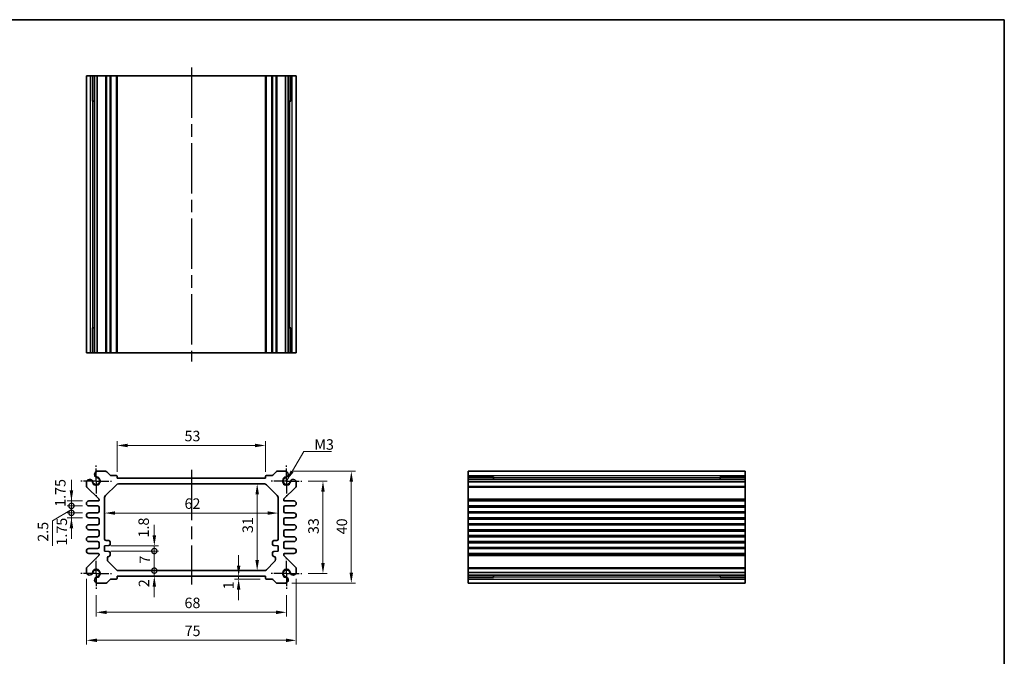
# Model space of a CAD drawing. Units: millimetres. Extents: x 22 to 2593, y 12 to 574.
# Drawn here: x 1645 to 1997, y 206 to 434 of the extents above; entities that cross this region are included whole.
import ezdxf

# ---------------------------------------------------------------- set-up
doc = ezdxf.new("R2010")
doc.units = ezdxf.units.MM
doc.header["$LTSCALE"] = 1.5
doc.linetypes.add('AM_ISO08W050', pattern=[18, 12, -1.5, 3, -1.5])
doc.linetypes.add('AM_ISO08W050x2', pattern=[9, 6, -0.75, 1.5, -0.75])
doc.layers.get('Defpoints').update_dxf_attribs({"lineweight": 25})
for name, color, linetype, lineweight in [('AM_7', 4, 'AM_ISO08W050', 25), ('Border (ISO)', 7, 'Continuous', 35), ('Dimension (ISO)', 7, 'Continuous', 18), ('Dimension (ISO) @ 1', 7, 'Continuous', 18), ('Symbol (ISO)', 7, 'Continuous', 18), ('Visible (ISO)', 7, 'Continuous', 35), ('Visible Narrow (ISO)', 7, 'Continuous', 25)]:
    doc.layers.add(name, color=color, linetype=linetype, lineweight=lineweight)
doc.styles.add('Note Text (TK)', font='txt')
doc.dimstyles.new('Default - Method 1b (TK)', dxfattribs={"dimscale": 1.5, "dimtxt": 2.5, "dimasz": 2.5, "dimexe": 1, "dimexo": 1.5, "dimgap": 1, "dimtad": 1, "dimtoh": 1, "dimrnd": 1e-08, "dimdsep": 46, "dimtxsty": 'Note Text (TK)', "dimcen": 0.09, "dimdle": 5, "dimclrd": 100, "dimclre": 100, "dimclrt": 7, "dimadec": 1, "dimazin": 1, "dimtfac": 1, "dimtmove": 0, "dimatfit": 3, "dimfxl": 1, "dimtolj": 1, "dimlwd": -1, "dimlwe": -1, "dimarcsym": 0})
doc.dimstyles.new('Default - Method 1b (TK)$7', dxfattribs={"dimscale": 1.5, "dimtxt": 2.5, "dimasz": 2.5, "dimexe": 1, "dimexo": 1.5, "dimgap": 1, "dimtad": 1, "dimtoh": 1, "dimrnd": 1e-08, "dimdsep": 46, "dimtxsty": 'Note Text (TK)', "dimcen": 0.09, "dimdle": 5, "dimclrd": 100, "dimclre": 100, "dimclrt": 7, "dimadec": 1, "dimazin": 1, "dimtfac": 1, "dimtmove": 0, "dimatfit": 3, "dimfxl": 1, "dimtolj": 1, "dimlwd": -1, "dimlwe": -1, "dimarcsym": 0})

# ---------------------------------------------------------------- blocks, each defined once
blk = doc.blocks.new('図面枠 tk図枠')
at = {"layer": 'Border (ISO)'}
for p, q in [((14.5, 289), (405.5, 289)), ((405.5, 289), (405.5, 8))]:
    blk.add_line(p, q, dxfattribs=at)
blk = doc.blocks.new('*D44')
at = {"layer": 'Defpoints', "color": 0}
for p in [(1732.8, 281.37), (1679.8, 269.65), (1732.8, 269.65)]:
    blk.add_point(p, dxfattribs=at)
at = {"layer": 'Dimension (ISO)', "color": 100}
for p, q in [((1679.8, 271.9), (1679.8, 282.87)), ((1732.8, 271.9), (1732.8, 282.87)), ((1683.55, 281.37), (1729.05, 281.37))]:
    blk.add_line(p, q, dxfattribs=at)
for points in [[(1683.55, 281.99), (1683.55, 280.74), (1679.8, 281.37)], [(1729.05, 281.99), (1729.05, 280.74), (1732.8, 281.37)]]:
    blk.add_solid(points, dxfattribs=at)
at = {"layer": 'Dimension (ISO)', "color": 7, "insert": (1703.85, 284.74), "char_height": 3.75, "attachment_point": 4, "style": 'Note Text (TK)'}
blk.add_mtext('\\A1;53', dxfattribs=at)
blk = doc.blocks.new('*D69')
at = {"layer": 'Defpoints', "color": 0}
for p in [(1745.8, 268.65), (1745.8, 235.65), (1753.32, 235.65)]:
    blk.add_point(p, dxfattribs=at)
at = {"layer": 'Dimension (ISO)', "color": 100}
for p, q in [((1748.05, 268.65), (1754.82, 268.65)), ((1753.32, 264.9), (1753.32, 239.4)), ((1748.05, 235.65), (1754.82, 235.65))]:
    blk.add_line(p, q, dxfattribs=at)
for points in [[(1752.69, 264.9), (1753.94, 264.9), (1753.32, 268.65)], [(1752.69, 239.4), (1753.94, 239.4), (1753.32, 235.65)]]:
    blk.add_solid(points, dxfattribs=at)
at = {"layer": 'Dimension (ISO)', "color": 7, "insert": (1749.94, 249.7), "char_height": 3.75, "attachment_point": 4, "rotation": 90, "style": 'Note Text (TK)'}
blk.add_mtext('\\A1;33', dxfattribs=at)
blk = doc.blocks.new('*D45')
at = {"layer": 'Defpoints', "color": 0}
for p in [(1739.99, 272.15), (1739.99, 232.15), (1763.45, 232.15)]:
    blk.add_point(p, dxfattribs=at)
at = {"layer": 'Dimension (ISO)', "color": 100}
for p, q in [((1742.24, 272.15), (1764.95, 272.15)), ((1763.45, 268.4), (1763.45, 235.9)), ((1742.24, 232.15), (1764.95, 232.15))]:
    blk.add_line(p, q, dxfattribs=at)
for points in [[(1762.82, 268.4), (1764.07, 268.4), (1763.45, 272.15)], [(1762.82, 235.9), (1764.07, 235.9), (1763.45, 232.15)]]:
    blk.add_solid(points, dxfattribs=at)
at = {"layer": 'Dimension (ISO)', "color": 7, "insert": (1760.07, 249.62), "char_height": 3.75, "attachment_point": 4, "rotation": 90, "style": 'Note Text (TK)'}
blk.add_mtext('\\A1;40', dxfattribs=at)
blk = doc.blocks.new('*D39')
at = {"layer": 'Defpoints', "color": 0}
for p in [(1729.81, 267.65), (1729.81, 236.65), (1729.81, 236.65)]:
    blk.add_point(p, dxfattribs=at)
at = {"layer": 'Dimension (ISO)', "color": 100}
blk.add_line((1729.81, 263.9), (1729.81, 240.4), dxfattribs=at)
for points in [[(1729.19, 263.9), (1730.44, 263.9), (1729.81, 267.65)], [(1729.19, 240.4), (1730.44, 240.4), (1729.81, 236.65)]]:
    blk.add_solid(points, dxfattribs=at)
at = {"layer": 'Dimension (ISO)', "color": 7, "insert": (1726.44, 250.07), "char_height": 3.75, "attachment_point": 4, "rotation": 90, "style": 'Note Text (TK)'}
blk.add_mtext('\\A1;31', dxfattribs=at)
blk = doc.blocks.new('*D40')
at = {"layer": 'Defpoints', "color": 0}
for p in [(1675.3, 257.21), (1675.3, 257.21), (1737.3, 257.21)]:
    blk.add_point(p, dxfattribs=at)
at = {"layer": 'Dimension (ISO)', "color": 100}
blk.add_line((1733.55, 257.21), (1679.05, 257.21), dxfattribs=at)
for points in [[(1679.05, 257.84), (1679.05, 256.59), (1675.3, 257.21)], [(1733.55, 257.84), (1733.55, 256.59), (1737.3, 257.21)]]:
    blk.add_solid(points, dxfattribs=at)
at = {"layer": 'Dimension (ISO)', "color": 7, "insert": (1703.86, 260.59), "char_height": 3.75, "attachment_point": 4, "style": 'Note Text (TK)'}
blk.add_mtext('\\A1;62', dxfattribs=at)
blk = doc.blocks.new('*D61')
at = {"layer": 'Defpoints', "color": 0}
for p in [(1723.19, 234.65), (1723.19, 233.65), (1733.1, 233.65)]:
    blk.add_point(p, dxfattribs=at)
at = {"layer": 'Dimension (ISO)', "color": 100}
for p, q in [((1723.19, 238.4), (1723.19, 242.15)), ((1730.85, 233.65), (1721.69, 233.65)), ((1723.19, 234.65), (1723.19, 233.65)), ((1723.19, 229.9), (1723.19, 226.15))]:
    blk.add_line(p, q, dxfattribs=at)
for points in [[(1722.56, 238.4), (1723.81, 238.4), (1723.19, 234.65)], [(1722.56, 229.9), (1723.81, 229.9), (1723.19, 233.65)]]:
    blk.add_solid(points, dxfattribs=at)
at = {"layer": 'Dimension (ISO)', "color": 7, "insert": (1719.57, 229.99), "char_height": 3.75, "attachment_point": 4, "rotation": 90, "style": 'Note Text (TK)'}
blk.add_mtext('\\A1;1', dxfattribs=at)
blk = doc.blocks.new('_DotSmall')
at = {"color": 0, "linetype": 'ByBlock', "const_width": 0.5}
blk.add_lwpolyline([(-0.0625, 0, 1), (0.0625, 0, 1)], format="xyb", close=True, dxfattribs=at)
blk = doc.blocks.new('*D66')
at = {"layer": 'Defpoints', "color": 0}
for p in [(1675.3, 245.45), (1675.3, 243.65), (1693.06, 245.45)]:
    blk.add_point(p, dxfattribs=at)
at = {"layer": 'Dimension (ISO)', "color": 100}
for p, q in [((1693.06, 249.2), (1693.06, 252.95)), ((1677.55, 245.45), (1694.56, 245.45)), ((1677.55, 243.65), (1694.56, 243.65)), ((1693.06, 243.65), (1693.06, 245.45)), ((1693.06, 243.65), (1693.06, 239.9))]:
    blk.add_line(p, q, dxfattribs=at)
blk.add_solid([(1692.44, 249.2), (1693.69, 249.2), (1693.06, 245.45)], dxfattribs=at)
at = {"layer": 'Dimension (ISO)', "color": 100, "xscale": 3.75, "yscale": 3.75, "zscale": 3.75, "rotation": 90}
blk.add_blockref('_DotSmall', (1693.06, 243.65), dxfattribs=at)
at = {"layer": 'Dimension (ISO)', "color": 7, "insert": (1689.25, 248.48), "char_height": 3.75, "attachment_point": 4, "rotation": 90, "style": 'Note Text (TK)'}
blk.add_mtext('\\A1;1.8', dxfattribs=at)
blk = doc.blocks.new('*D62')
at = {"layer": 'Defpoints', "color": 0}
for p in [(1680.21, 236.65), (1693.06, 236.65), (1679.8, 234.65)]:
    blk.add_point(p, dxfattribs=at)
at = {"layer": 'Dimension (ISO)', "color": 100}
for p, q in [((1693.06, 236.65), (1693.06, 240.4)), ((1693.06, 234.65), (1693.06, 236.65)), ((1693.06, 230.9), (1693.06, 227.15))]:
    blk.add_line(p, q, dxfattribs=at)
blk.add_solid([(1692.44, 230.9), (1693.69, 230.9), (1693.06, 234.65)], dxfattribs=at)
at = {"layer": 'Dimension (ISO)', "color": 100, "xscale": 3.75, "yscale": 3.75, "zscale": 3.75, "rotation": 270}
blk.add_blockref('_DotSmall', (1693.06, 236.65), dxfattribs=at)
at = {"layer": 'Dimension (ISO)', "color": 7, "insert": (1689.35, 230.72), "char_height": 3.75, "attachment_point": 4, "rotation": 90, "style": 'Note Text (TK)'}
blk.add_mtext('\\A1;2', dxfattribs=at)
blk = doc.blocks.new('*D41')
at = {"layer": 'Defpoints', "color": 0}
for p in [(1675.3, 243.65), (1693.06, 243.65), (1680.21, 236.65)]:
    blk.add_point(p, dxfattribs=at)
at = {"layer": 'Dimension (ISO)', "color": 100}
for p, q in [((1677.55, 243.65), (1694.56, 243.65)), ((1693.06, 236.65), (1693.06, 243.65))]:
    blk.add_line(p, q, dxfattribs=at)
at = {"layer": 'Dimension (ISO)', "color": 100, "xscale": 3.75, "yscale": 3.75, "zscale": 3.75}
for p, rotation in [((1693.06, 243.65), 90), ((1693.06, 236.65), 270)]:
    blk.add_blockref('_DotSmall', p, dxfattribs=dict(at, rotation=rotation))
at = {"layer": 'Dimension (ISO)', "color": 7, "insert": (1689.69, 239.15), "char_height": 3.75, "attachment_point": 4, "rotation": 90, "style": 'Note Text (TK)'}
blk.add_mtext('\\A1;7', dxfattribs=at)
blk = doc.blocks.new('*D65')
at = {"layer": 'Defpoints', "color": 0}
for p in [(1663.45, 257.28), (1669.68, 257.28), (1669.68, 255.53)]:
    blk.add_point(p, dxfattribs=at)
at = {"layer": 'Dimension (ISO)', "color": 100}
for p, q in [((1663.45, 257.28), (1663.45, 261.03)), ((1667.43, 257.28), (1661.95, 257.28)), ((1663.45, 255.53), (1663.45, 257.28)), ((1667.43, 255.53), (1661.95, 255.53)), ((1663.45, 251.78), (1663.45, 248.03))]:
    blk.add_line(p, q, dxfattribs=at)
blk.add_solid([(1662.83, 251.78), (1664.08, 251.78), (1663.45, 255.53)], dxfattribs=at)
at = {"layer": 'Dimension (ISO)', "color": 100, "xscale": 3.75, "yscale": 3.75, "zscale": 3.75, "rotation": 270}
blk.add_blockref('_DotSmall', (1663.45, 257.28), dxfattribs=at)
at = {"layer": 'Dimension (ISO)', "color": 7, "insert": (1660, 245.6), "char_height": 3.75, "attachment_point": 4, "rotation": 90, "style": 'Note Text (TK)'}
blk.add_mtext('\\A1;1.75', dxfattribs=at)
blk = doc.blocks.new('*D63')
at = {"layer": 'Defpoints', "color": 0}
for p in [(1663.45, 261.53), (1669.68, 261.53), (1669.68, 259.78)]:
    blk.add_point(p, dxfattribs=at)
at = {"layer": 'Dimension (ISO)', "color": 100}
for p, q in [((1663.45, 265.28), (1663.45, 269.03)), ((1667.43, 261.53), (1661.95, 261.53)), ((1663.45, 259.78), (1663.45, 261.53)), ((1667.43, 259.78), (1661.95, 259.78)), ((1663.45, 259.78), (1663.45, 256.03))]:
    blk.add_line(p, q, dxfattribs=at)
blk.add_solid([(1662.83, 265.28), (1664.08, 265.28), (1663.45, 261.53)], dxfattribs=at)
at = {"layer": 'Dimension (ISO)', "color": 100, "xscale": 3.75, "yscale": 3.75, "zscale": 3.75, "rotation": 90}
blk.add_blockref('_DotSmall', (1663.45, 259.78), dxfattribs=at)
at = {"layer": 'Dimension (ISO)', "color": 7, "insert": (1659.47, 259.44), "char_height": 3.75, "attachment_point": 4, "rotation": 90, "style": 'Note Text (TK)'}
blk.add_mtext('\\A1;1.75', dxfattribs=at)
blk = doc.blocks.new('*D64')
at = {"layer": 'Defpoints', "color": 0}
for p in [(1663.45, 259.78), (1669.68, 259.78), (1669.68, 257.28)]:
    blk.add_point(p, dxfattribs=at)
at = {"layer": 'Dimension (ISO)', "color": 100}
for p, q in [((1663.45, 259.78), (1663.45, 263.53)), ((1663.45, 258.53), (1656.66, 254.47)), ((1667.43, 259.78), (1661.95, 259.78)), ((1667.43, 257.28), (1661.95, 257.28)), ((1663.45, 257.28), (1663.45, 259.78)), ((1663.45, 257.28), (1663.45, 259.78)), ((1663.45, 257.28), (1663.45, 253.53)), ((1656.66, 254.47), (1656.66, 245.46))]:
    blk.add_line(p, q, dxfattribs=at)
at = {"layer": 'Dimension (ISO)', "color": 100, "xscale": 3.75, "yscale": 3.75, "zscale": 3.75}
for p, rotation in [((1663.45, 259.78), 270), ((1663.45, 257.28), 90)]:
    blk.add_blockref('_DotSmall', p, dxfattribs=dict(at, rotation=rotation))
at = {"layer": 'Dimension (ISO)', "color": 7, "insert": (1653.29, 246.96), "char_height": 3.75, "attachment_point": 4, "rotation": 90, "style": 'Note Text (TK)'}
blk.add_mtext('\\A1;2.5', dxfattribs=at)
blk = doc.blocks.new('*D70')
at = {"layer": 'Defpoints', "color": 0}
for p in [(1672.3, 230.15), (1740.3, 230.15), (1740.3, 221.75)]:
    blk.add_point(p, dxfattribs=at)
at = {"layer": 'Dimension (ISO)', "color": 100}
for p, q in [((1672.3, 227.9), (1672.3, 220.25)), ((1740.3, 227.9), (1740.3, 220.25)), ((1676.05, 221.75), (1736.55, 221.75))]:
    blk.add_line(p, q, dxfattribs=at)
for points in [[(1676.05, 222.37), (1676.05, 221.12), (1672.3, 221.75)], [(1736.55, 222.37), (1736.55, 221.12), (1740.3, 221.75)]]:
    blk.add_solid(points, dxfattribs=at)
at = {"layer": 'Dimension (ISO)', "color": 7, "insert": (1703.85, 225.12), "char_height": 3.75, "attachment_point": 4, "style": 'Note Text (TK)'}
blk.add_mtext('\\A1;68', dxfattribs=at)
blk = doc.blocks.new('*D42')
at = {"layer": 'Defpoints', "color": 0}
for p in [(1668.8, 235.96), (1743.8, 235.96), (1743.8, 211.75)]:
    blk.add_point(p, dxfattribs=at)
at = {"layer": 'Dimension (ISO)', "color": 100}
for p, q in [((1668.8, 233.71), (1668.8, 210.25)), ((1743.8, 233.71), (1743.8, 210.25)), ((1672.55, 211.75), (1740.05, 211.75))]:
    blk.add_line(p, q, dxfattribs=at)
for points in [[(1672.55, 212.37), (1672.55, 211.12), (1668.8, 211.75)], [(1740.05, 212.37), (1740.05, 211.12), (1743.8, 211.75)]]:
    blk.add_solid(points, dxfattribs=at)
at = {"layer": 'Dimension (ISO)', "color": 7, "insert": (1703.89, 215.12), "char_height": 3.75, "attachment_point": 4, "style": 'Note Text (TK)'}
blk.add_mtext('\\A1;75', dxfattribs=at)

msp = doc.modelspace()

# ---------------------------------------------------------------- linework, layer by layer
at = {"layer": 'AM_7'}
for p, q in [((1706.3002, 416.4244), (1706.3002, 311.4244)), ((1706.3002, 272.6516), (1706.3002, 231.6516))]:
    msp.add_line(p, q, dxfattribs=at)
at = {"layer": 'AM_7', "linetype": 'AM_ISO08W050x2', "ltscale": 0.5}
for p, q in [((1672.3002, 268.6516), (1672.3002, 274.1516)), ((1740.3002, 268.6516), (1740.3002, 274.1516)), ((1672.3002, 268.6516), (1666.8002, 268.6516)), ((1672.3002, 268.6516), (1677.8002, 268.6516)), ((1672.3002, 268.6516), (1672.3002, 263.1516)), ((1740.3002, 268.6516), (1734.8002, 268.6516)), ((1740.3002, 268.6516), (1745.8002, 268.6516)), ((1740.3002, 268.6516), (1740.3002, 263.1516)), ((1672.3002, 235.6516), (1672.3002, 241.1516)), ((1740.3002, 235.6516), (1740.3002, 241.1516)), ((1672.3002, 235.6516), (1666.8002, 235.6516)), ((1672.3002, 235.6516), (1677.8002, 235.6516)), ((1672.3002, 235.6516), (1672.3002, 230.1516)), ((1740.3002, 235.6516), (1734.8002, 235.6516)), ((1740.3002, 235.6516), (1745.8002, 235.6516)), ((1740.3002, 235.6516), (1740.3002, 230.1516))]:
    msp.add_line(p, q, dxfattribs=at)
at = {"layer": 'Visible (ISO)'}
for p, q in [((1668.8002, 413.4244), (1743.8002, 413.4244)), ((1668.8002, 314.4244), (1668.8002, 413.4244)), ((1670.9901, 404.4244), (1670.9901, 413.4244)), ((1671.7154, 314.4244), (1671.7154, 413.4244)), ((1672.6131, 314.4244), (1672.6131, 413.4244)), ((1679.8002, 314.4244), (1679.8002, 413.4244)), ((1732.8002, 314.4244), (1732.8002, 413.4244)), ((1739.9873, 314.4244), (1739.9873, 413.4244)), ((1740.8849, 314.4244), (1740.8849, 413.4244)), ((1741.6102, 413.4244), (1741.6102, 404.4244)), ((1743.8002, 314.4244), (1743.8002, 413.4244)), ((1671.7154, 404.4244), (1670.8159, 404.4244)), ((1670.9901, 404.4244), (1671.0835, 404.4244)), ((1671.7154, 404.4244), (1671.0835, 404.4244)), ((1741.5168, 404.4244), (1740.8849, 404.4244)), ((1741.7844, 404.4244), (1740.8849, 404.4244)), ((1741.5168, 404.4244), (1741.6102, 404.4244)), ((1670.8159, 323.4244), (1671.7154, 323.4244)), ((1670.9901, 314.4244), (1670.9901, 323.4244)), ((1671.0835, 323.4244), (1670.9901, 323.4244)), ((1671.0835, 323.4244), (1671.7154, 323.4244)), ((1740.8849, 323.4244), (1741.5168, 323.4244)), ((1740.8849, 323.4244), (1741.7844, 323.4244)), ((1741.6102, 323.4244), (1741.5168, 323.4244)), ((1741.6102, 323.4244), (1741.6102, 314.4244)), ((1743.8002, 314.4244), (1668.8002, 314.4244)), ((1672.6131, 272.1516), (1675.693, 272.1516)), ((1676.0466, 272.0052), (1677.2537, 270.7981)), ((1735.3466, 270.7981), (1736.5537, 272.0052)), ((1736.9073, 272.1516), (1739.9873, 272.1516)), ((1805.2083, 232.1516), (1805.2083, 272.1516)), ((1805.2083, 272.1516), (1904.2083, 272.1516)), ((1904.2083, 272.1516), (1904.2083, 232.1516)), ((1668.8002, 266.8587), (1668.8002, 268.3387)), ((1677.6073, 270.6516), (1679.5002, 270.6516)), ((1679.8002, 270.3516), (1679.8002, 269.6516)), ((1679.8002, 269.6516), (1732.8002, 269.6516)), ((1680.2144, 267.6516), (1732.3859, 267.6516)), ((1732.8002, 269.6516), (1732.8002, 270.3516)), ((1733.1002, 270.6516), (1734.993, 270.6516)), ((1743.8002, 268.3387), (1743.8002, 266.8587)), ((1805.2083, 269.9617), (1814.2083, 269.9617)), ((1805.2083, 269.2364), (1904.2083, 269.2364)), ((1805.2083, 268.3387), (1904.2083, 268.3387)), ((1814.2083, 270.1358), (1814.2083, 269.2364)), ((1814.2083, 269.8682), (1814.2083, 269.9617)), ((1814.2083, 269.8682), (1814.2083, 269.2364)), ((1895.2083, 269.2364), (1895.2083, 270.1358)), ((1895.2083, 269.9617), (1895.2083, 269.8682)), ((1895.2083, 269.9617), (1904.2083, 269.9617)), ((1895.2083, 269.2364), (1895.2083, 269.8682)), ((1673.2123, 262.2395), (1668.9466, 266.5052)), ((1675.593, 263.4445), (1679.5073, 267.3587)), ((1733.093, 267.3587), (1737.0073, 263.4445)), ((1743.6537, 266.5052), (1739.388, 262.2395)), ((1669.6752, 261.5266), (1673.0002, 261.5266)), ((1673.3002, 261.8266), (1673.3002, 262.0273)), ((1675.3002, 247.8516), (1675.3002, 262.7374)), ((1737.3002, 262.7374), (1737.3002, 247.8516)), ((1739.3002, 262.0273), (1739.3002, 261.8266)), ((1739.6002, 261.5266), (1742.9252, 261.5266)), ((1805.2083, 261.5266), (1904.2083, 261.5266)), ((1672.8002, 259.7766), (1669.6752, 259.7766)), ((1669.6752, 257.2766), (1672.8002, 257.2766)), ((1673.3002, 257.7766), (1673.3002, 259.2766)), ((1739.3002, 259.2766), (1739.3002, 257.7766)), ((1742.9252, 259.7766), (1739.8002, 259.7766)), ((1739.8002, 257.2766), (1742.9252, 257.2766)), ((1805.2083, 259.7766), (1904.2083, 259.7766)), ((1805.2083, 257.2766), (1904.2083, 257.2766)), ((1672.8002, 255.5266), (1669.6752, 255.5266)), ((1673.3002, 253.5266), (1673.3002, 255.0266)), ((1739.3002, 255.0266), (1739.3002, 253.5266)), ((1742.9252, 255.5266), (1739.8002, 255.5266)), ((1805.2083, 255.5266), (1904.2083, 255.5266)), ((1669.6752, 253.0266), (1672.8002, 253.0266)), ((1672.8002, 251.2766), (1669.6752, 251.2766)), ((1673.3002, 249.2766), (1673.3002, 250.7766)), ((1739.3002, 250.7766), (1739.3002, 249.2766)), ((1739.8002, 253.0266), (1742.9252, 253.0266)), ((1742.9252, 251.2766), (1739.8002, 251.2766)), ((1805.2083, 253.0266), (1904.2083, 253.0266)), ((1805.2083, 251.2766), (1904.2083, 251.2766)), ((1669.6752, 248.7766), (1672.8002, 248.7766)), ((1672.8002, 247.0266), (1669.6752, 247.0266)), ((1673.3002, 245.0266), (1673.3002, 246.5266)), ((1676.8002, 247.3516), (1675.8002, 247.3516)), ((1677.3002, 246.1016), (1677.3002, 246.8516)), ((1735.3002, 246.8516), (1735.3002, 246.1016)), ((1736.8002, 247.3516), (1735.8002, 247.3516)), ((1739.3002, 246.5266), (1739.3002, 245.0266)), ((1739.8002, 248.7766), (1742.9252, 248.7766)), ((1742.9252, 247.0266), (1739.8002, 247.0266)), ((1805.2083, 248.7766), (1904.2083, 248.7766)), ((1805.2083, 247.0266), (1904.2083, 247.0266)), ((1669.6752, 244.5266), (1672.8002, 244.5266)), ((1673.0002, 242.7766), (1669.6752, 242.7766)), ((1675.3002, 245.4516), (1676.8002, 245.6016)), ((1675.3002, 243.6516), (1675.3002, 245.4516)), ((1676.8002, 243.5016), (1675.3002, 243.6516)), ((1677.3002, 242.2516), (1677.3002, 243.0016)), ((1735.3002, 243.0016), (1735.3002, 242.2516)), ((1735.8002, 245.6016), (1737.3002, 245.4516)), ((1737.3002, 243.6516), (1735.8002, 243.5016)), ((1737.3002, 245.4516), (1737.3002, 243.6516)), ((1742.9252, 242.7766), (1739.6002, 242.7766)), ((1739.8002, 244.5266), (1742.9252, 244.5266)), ((1805.2083, 244.5266), (1904.2083, 244.5266)), ((1805.2083, 242.7766), (1904.2083, 242.7766)), ((1668.9466, 237.7981), (1673.2123, 242.0637)), ((1673.3002, 242.2759), (1673.3002, 242.4766)), ((1676.3002, 240.5658), (1676.3002, 241.2516)), ((1679.5073, 236.9445), (1676.593, 239.8587)), ((1736.0073, 239.8587), (1733.093, 236.9445)), ((1736.3002, 241.2516), (1736.3002, 240.5658)), ((1739.3002, 242.4766), (1739.3002, 242.2759)), ((1739.388, 242.0637), (1743.6537, 237.7981)), ((1668.8002, 235.9645), (1668.8002, 237.4445)), ((1732.3859, 236.6516), (1680.2144, 236.6516)), ((1743.8002, 237.4445), (1743.8002, 235.9645)), ((1805.2083, 235.9645), (1904.2083, 235.9645)), ((1677.2537, 233.5052), (1676.0466, 232.2981)), ((1679.5002, 233.6516), (1677.6073, 233.6516)), ((1679.8002, 234.6516), (1679.8002, 233.9516)), ((1732.8002, 234.6516), (1679.8002, 234.6516)), ((1732.8002, 233.9516), (1732.8002, 234.6516)), ((1734.993, 233.6516), (1733.1002, 233.6516)), ((1736.5537, 232.2981), (1735.3466, 233.5052)), ((1805.2083, 235.0668), (1904.2083, 235.0668)), ((1814.2083, 234.3415), (1805.2083, 234.3415)), ((1814.2083, 235.0668), (1814.2083, 234.435)), ((1814.2083, 235.0668), (1814.2083, 234.1674)), ((1814.2083, 234.3415), (1814.2083, 234.435)), ((1895.2083, 234.435), (1895.2083, 235.0668)), ((1895.2083, 234.1674), (1895.2083, 235.0668)), ((1895.2083, 234.435), (1895.2083, 234.3415)), ((1904.2083, 234.3415), (1895.2083, 234.3415)), ((1675.693, 232.1516), (1672.6131, 232.1516)), ((1739.9873, 232.1516), (1736.9073, 232.1516)), ((1805.2083, 232.1516), (1904.2083, 232.1516))]:
    msp.add_line(p, q, dxfattribs=at)
for centre, radius, start, end in [((1672.9137, 270.9916), 1.1983, 104.530963, 195.469037), ((1675.693, 271.6516), 0.5, 45, 90), ((1736.9073, 271.6516), 0.5, 90, 135), ((1739.6866, 270.9916), 1.1983, 344.530963, 75.469037), ((1669.9602, 268.038), 1.1983, 74.530963, 165.469037), ((1669.9886, 268.1063), 1.125, 27.103307, 75), ((1672.3002, 268.6516), 1.3105, 181.432516, 88.567484), ((1669.9886, 268.1063), 1.125, 13.273714, 27.103307), ((1672.3002, 268.6516), 1.25, 193.273714, 76.726286), ((1672.8455, 270.9632), 1.125, 195, 242.896693), ((1672.8455, 270.9632), 1.125, 242.896693, 256.726286), ((1677.6073, 271.1516), 0.5, 225, 270), ((1679.5002, 270.3516), 0.3, 0, 90), ((1680.2144, 266.6516), 1, 90, 135), ((1732.3859, 266.6516), 1, 45, 90), ((1733.1002, 270.3516), 0.3, 90, 180), ((1734.993, 271.1516), 0.5, 270, 315), ((1740.3002, 268.6516), 1.3105, 91.432516, 358.567484), ((1740.3002, 268.6516), 1.25, 103.273714, 346.726286), ((1739.7548, 270.9632), 1.125, 283.273714, 297.103307), ((1739.7548, 270.9632), 1.125, 297.103307, 345), ((1742.6117, 268.1063), 1.125, 152.896693, 166.726286), ((1742.6117, 268.1063), 1.125, 105, 152.896693), ((1742.6401, 268.038), 1.1983, 14.530963, 105.469037), ((1669.3002, 266.8587), 0.5, 180, 225), ((1743.3002, 266.8587), 0.5, 315, 0), ((1669.6752, 260.6516), 0.875, 90, 270), ((1673.0002, 261.8266), 0.3, 270, 0), ((1673.0002, 262.0273), 0.3, 0, 45), ((1676.3002, 262.7374), 1, 135, 180), ((1736.3002, 262.7374), 1, 0, 45), ((1739.6002, 262.0273), 0.3, 135, 180), ((1739.6002, 261.8266), 0.3, 180, 270), ((1742.9252, 260.6516), 0.875, 270, 90), ((1669.6752, 256.4016), 0.875, 90, 270), ((1672.8002, 259.2766), 0.5, 0, 90), ((1672.8002, 257.7766), 0.5, 270, 0), ((1739.8002, 259.2766), 0.5, 90, 180), ((1739.8002, 257.7766), 0.5, 180, 270), ((1742.9252, 256.4016), 0.875, 270, 90), ((1672.8002, 255.0266), 0.5, 0, 90), ((1672.8002, 253.5266), 0.5, 270, 0), ((1739.8002, 255.0266), 0.5, 90, 180), ((1739.8002, 253.5266), 0.5, 180, 270), ((1669.6752, 252.1516), 0.875, 90, 270), ((1672.8002, 250.7766), 0.5, 0, 90), ((1739.8002, 250.7766), 0.5, 90, 180), ((1742.9252, 252.1516), 0.875, 270, 90), ((1669.6752, 247.9016), 0.875, 90, 270), ((1672.8002, 249.2766), 0.5, 270, 0), ((1672.8002, 246.5266), 0.5, 0, 90), ((1675.8002, 247.8516), 0.5, 180, 270), ((1676.8002, 246.8516), 0.5, 0, 90), ((1735.8002, 246.8516), 0.5, 90, 180), ((1736.8002, 247.8516), 0.5, 270, 0), ((1739.8002, 249.2766), 0.5, 180, 270), ((1739.8002, 246.5266), 0.5, 90, 180), ((1742.9252, 247.9016), 0.875, 270, 90), ((1669.6752, 243.6516), 0.875, 90, 270), ((1672.8002, 245.0266), 0.5, 270, 0), ((1673.0002, 242.4766), 0.3, 0, 90), ((1676.8002, 246.1016), 0.5, 270, 0), ((1676.8002, 243.0016), 0.5, 0, 90), ((1735.8002, 246.1016), 0.5, 180, 270), ((1735.8002, 243.0016), 0.5, 90, 180), ((1739.8002, 245.0266), 0.5, 180, 270), ((1739.6002, 242.4766), 0.3, 90, 180), ((1742.9252, 243.6516), 0.875, 270, 90), ((1673.0002, 242.2759), 0.3, 315, 0), ((1676.8002, 241.2516), 0.5, 90, 180), ((1677.3002, 240.5658), 1, 180, 225), ((1676.8002, 242.2516), 0.5, 270, 0), ((1735.8002, 242.2516), 0.5, 180, 270), ((1735.8002, 241.2516), 0.5, 0, 90), ((1735.3002, 240.5658), 1, 315, 0), ((1739.6002, 242.2759), 0.3, 180, 225), ((1669.3002, 237.4445), 0.5, 135, 180), ((1669.9602, 236.2652), 1.1983, 194.530963, 285.469037), ((1672.3002, 235.6516), 1.3105, 271.432516, 178.567484), ((1669.9886, 236.1969), 1.125, 332.896693, 346.726286), ((1672.3002, 235.6516), 1.25, 283.273714, 166.726286), ((1680.2144, 237.6516), 1, 225, 270), ((1732.3859, 237.6516), 1, 270, 315), ((1740.3002, 235.6516), 1.3105, 1.432516, 268.567484), ((1740.3002, 235.6516), 1.25, 13.273714, 256.726286), ((1742.6117, 236.1969), 1.125, 193.273714, 207.103307), ((1742.6401, 236.2652), 1.1983, 254.530963, 345.469037), ((1743.3002, 237.4445), 0.5, 0, 45), ((1669.9886, 236.1969), 1.125, 285, 332.896693), ((1672.9137, 233.3116), 1.1983, 164.530963, 255.469037), ((1672.8455, 233.3401), 1.125, 117.103307, 165), ((1672.8455, 233.3401), 1.125, 103.273714, 117.103307), ((1675.693, 232.6516), 0.5, 270, 315), ((1677.6073, 233.1516), 0.5, 90, 135), ((1679.5002, 233.9516), 0.3, 270, 0), ((1733.1002, 233.9516), 0.3, 180, 270), ((1734.993, 233.1516), 0.5, 45, 90), ((1736.9073, 232.6516), 0.5, 225, 270), ((1739.6866, 233.3116), 1.1983, 284.530963, 15.469037), ((1739.7548, 233.3401), 1.125, 62.896693, 76.726286), ((1739.7548, 233.3401), 1.125, 15, 62.896693), ((1742.6117, 236.1969), 1.125, 207.103307, 255)]:
    msp.add_arc(centre, radius, start, end, dxfattribs=at)
at = {"layer": 'Visible Narrow (ISO)'}
for p, q in [((1670.2798, 314.4244), (1670.2798, 413.4244)), ((1670.8159, 413.4244), (1670.8159, 404.4244)), ((1675.693, 314.4244), (1675.693, 413.4244)), ((1676.0466, 314.4244), (1676.0466, 413.4244)), ((1677.2537, 314.4244), (1677.2537, 413.4244)), ((1677.6073, 314.4244), (1677.6073, 413.4244)), ((1679.5002, 314.4244), (1679.5002, 413.4244)), ((1733.1002, 314.4244), (1733.1002, 413.4244)), ((1734.993, 314.4244), (1734.993, 413.4244)), ((1735.3466, 314.4244), (1735.3466, 413.4244)), ((1736.5537, 314.4244), (1736.5537, 413.4244)), ((1736.9073, 314.4244), (1736.9073, 413.4244)), ((1741.7844, 404.4244), (1741.7844, 413.4244)), ((1742.3205, 314.4244), (1742.3205, 413.4244)), ((1671.0835, 323.4244), (1671.0835, 404.4244)), ((1741.5168, 323.4244), (1741.5168, 404.4244)), ((1670.8159, 323.4244), (1670.8159, 314.4244)), ((1741.7844, 314.4244), (1741.7844, 323.4244)), ((1805.2083, 270.672), (1904.2083, 270.672)), ((1814.2083, 270.1358), (1805.2083, 270.1358)), ((1814.2083, 269.8682), (1895.2083, 269.8682)), ((1904.2083, 270.1358), (1895.2083, 270.1358)), ((1805.2083, 266.8587), (1904.2083, 266.8587)), ((1805.2083, 266.5052), (1904.2083, 266.5052)), ((1805.2083, 262.2395), (1904.2083, 262.2395)), ((1805.2083, 262.0273), (1904.2083, 262.0273)), ((1805.2083, 261.8266), (1904.2083, 261.8266)), ((1805.2083, 259.2766), (1904.2083, 259.2766)), ((1805.2083, 257.7766), (1904.2083, 257.7766)), ((1805.2083, 255.0266), (1904.2083, 255.0266)), ((1805.2083, 253.5266), (1904.2083, 253.5266)), ((1805.2083, 250.7766), (1904.2083, 250.7766)), ((1805.2083, 249.2766), (1904.2083, 249.2766)), ((1805.2083, 246.5266), (1904.2083, 246.5266)), ((1805.2083, 245.0266), (1904.2083, 245.0266)), ((1805.2083, 242.4766), (1904.2083, 242.4766)), ((1805.2083, 242.2759), (1904.2083, 242.2759)), ((1805.2083, 242.0637), (1904.2083, 242.0637)), ((1805.2083, 237.7981), (1904.2083, 237.7981)), ((1805.2083, 237.4445), (1904.2083, 237.4445)), ((1805.2083, 234.1674), (1814.2083, 234.1674)), ((1805.2083, 233.6312), (1904.2083, 233.6312)), ((1814.2083, 234.435), (1895.2083, 234.435)), ((1895.2083, 234.1674), (1904.2083, 234.1674))]:
    msp.add_line(p, q, dxfattribs=at)
for centre, start, end in [((1672.3002, 268.6516), 171.681197, 98.318803), ((1740.3002, 268.6516), 81.681197, 8.318803), ((1672.3002, 235.6516), 261.681197, 188.318803), ((1740.3002, 235.6516), 351.681197, 278.318803)]:
    msp.add_arc(centre, 1.5, start, end, dxfattribs=at)

# ---------------------------------------------------------------- block references
at = {"xscale": 1.5, "yscale": 1.5, "zscale": 1.5}
msp.add_blockref('図面枠 tk図枠', (1388.5, 0), dxfattribs=at)

# ---------------------------------------------------------------- texts
at = {"layer": 'Symbol (ISO)', "color": 7, "insert": (1750.2327, 279.8352), "char_height": 3.75, "attachment_point": 7, "line_spacing_factor": 1.5, "style": 'Note Text (TK)'}
msp.add_mtext('{\\fＭＳ Ｐゴシック|b0|i0;M3}', dxfattribs=at)

# ---------------------------------------------------------------- dimensions: what is measured, and where the dimension line sits
at = {"layer": 'Dimension (ISO) @ 1', "color": 100}
for base, p1, p2, angle, override, picture, middle in [((1732.8002, 281.3653), (1679.8002, 269.6516), (1732.8002, 269.6516), 180, {"dimscale": 1, "dimtxt": 3.75, "dimasz": 3.75, "dimexe": 1.5, "dimexo": 2.25, "dimgap": 1.5, "dimtoh": 0, "dimdec": 2, "dimcen": 0.135, "dimtol": 0, "dimlim": 0, "dimtp": 0, "dimtm": 0, "dimtdec": 2, "dimtix": 0, "dimtofl": 0, "dimtmove": 0, "dimatfit": 1}, '*D44', (1706.3002, 281.3653)), ((1763.4485, 232.1516), (1739.9873, 272.1516), (1739.9873, 232.1516), 270, {"dimscale": 1, "dimtxt": 3.75, "dimasz": 3.75, "dimexe": 1.5, "dimexo": 2.25, "dimgap": 1.5, "dimtoh": 0, "dimdec": 2, "dimcen": 0.135, "dimtol": 0, "dimlim": 0, "dimtp": 0, "dimtm": 0, "dimtdec": 2, "dimtix": 0, "dimtofl": 0, "dimtmove": 0, "dimatfit": 1}, '*D45', (1763.4485, 252.1516)), ((1663.451, 261.5266), (1669.6752, 259.7766), (1669.6752, 261.5266), 90, {"dimscale": 1, "dimtxt": 3.75, "dimasz": 3.75, "dimexe": 1.5, "dimexo": 2.25, "dimgap": 1.5, "dimtoh": 0, "dimblk1": 'DotSmall', "dimsah": 1, "dimcen": 0.135, "dimdle": 0, "dimtix": 0, "dimtofl": 1, "dimtmove": 1, "dimatfit": 1}, '*D63', (1662.8498, 263.6574)), ((1729.813, 236.6516), (1729.813, 267.6516), (1729.813, 236.6516), 270, {"dimscale": 1, "dimtxt": 3.75, "dimasz": 3.75, "dimexe": 1.5, "dimexo": 2.25, "dimgap": 1.5, "dimtoh": 0, "dimdec": 2, "dimcen": 0.135, "dimse1": 1, "dimse2": 1, "dimtol": 0, "dimlim": 0, "dimtp": 0, "dimtm": 0, "dimtdec": 2, "dimtix": 0, "dimtofl": 0, "dimtmove": 0, "dimatfit": 1}, '*D39', (1729.813, 252.1516)), ((1753.3189, 235.6516), (1745.8002, 268.6516), (1745.8002, 235.6516), 90, {"dimscale": 1, "dimtxt": 3.75, "dimasz": 3.75, "dimexe": 1.5, "dimexo": 2.25, "dimgap": 1.5, "dimtoh": 0, "dimdec": 2, "dimcen": 0.135, "dimtol": 0, "dimlim": 0, "dimtp": 0, "dimtm": 0, "dimtdec": 2, "dimtix": 0, "dimtofl": 0, "dimtmove": 0, "dimatfit": 1}, '*D69', (1753.3189, 252.1516)), ((1663.451, 259.7766), (1669.6752, 257.2766), (1669.6752, 259.7766), 90, {"dimscale": 1, "dimtxt": 3.75, "dimasz": 3.75, "dimexe": 1.5, "dimexo": 2.25, "dimgap": 1.5, "dimtoh": 0, "dimblk1": 'DotSmall', "dimblk2": 'DotSmall', "dimsah": 1, "dimcen": 0.135, "dimdle": 0, "dimtix": 0, "dimtofl": 1, "dimtmove": 1, "dimatfit": 1}, '*D64', (1656.6626, 252.9657)), ((1663.451, 257.2766), (1669.6752, 255.5266), (1669.6752, 257.2766), 90, {"dimscale": 1, "dimtxt": 3.75, "dimasz": 3.75, "dimexe": 1.5, "dimexo": 2.25, "dimgap": 1.5, "dimtoh": 0, "dimblk2": 'DotSmall', "dimsah": 1, "dimcen": 0.135, "dimdle": 0, "dimtix": 0, "dimtofl": 1, "dimtmove": 1, "dimatfit": 1}, '*D65', (1663.3741, 249.8211)), ((1675.3002, 257.21), (1737.3002, 257.21), (1675.3002, 257.21), 180, {"dimscale": 1, "dimtxt": 3.75, "dimasz": 3.75, "dimexe": 1.5, "dimexo": 2.25, "dimgap": 1.5, "dimtoh": 0, "dimdec": 2, "dimcen": 0.135, "dimse1": 1, "dimse2": 1, "dimtol": 0, "dimlim": 0, "dimtp": 0, "dimtm": 0, "dimtdec": 2, "dimtix": 0, "dimtofl": 0, "dimtmove": 0, "dimatfit": 1}, '*D40', (1706.3002, 257.21)), ((1693.0606, 245.4516), (1675.3002, 243.6516), (1675.3002, 245.4516), 90, {"dimscale": 1, "dimtxt": 3.75, "dimasz": 3.75, "dimexe": 1.5, "dimexo": 2.25, "dimgap": 1.5, "dimtoh": 0, "dimblk1": 'DotSmall', "dimsah": 1, "dimcen": 0.135, "dimdle": 0, "dimtix": 0, "dimtofl": 1, "dimtmove": 1, "dimatfit": 1}, '*D66', (1692.6246, 251.345)), ((1693.0606, 243.6516), (1680.2144, 236.6516), (1675.3002, 243.6516), 90, {"dimscale": 1, "dimtxt": 3.75, "dimasz": 3.75, "dimexe": 1.5, "dimexo": 2.25, "dimgap": 1.5, "dimtoh": 0, "dimdec": 2, "dimblk1": 'DotSmall', "dimblk2": 'DotSmall', "dimsah": 1, "dimcen": 0.135, "dimdle": 0, "dimse1": 1, "dimtol": 0, "dimlim": 0, "dimtp": 0, "dimtm": 0, "dimtdec": 2, "dimtix": 0, "dimtofl": 1, "dimtmove": 0, "dimatfit": 1}, '*D41', (1693.0606, 240.1666)), ((1693.0606, 236.6516), (1679.8002, 234.6516), (1680.2144, 236.6516), 90, {"dimscale": 1, "dimtxt": 3.75, "dimasz": 3.75, "dimexe": 1.5, "dimexo": 2.25, "dimgap": 1.5, "dimtoh": 0, "dimblk2": 'DotSmall', "dimsah": 1, "dimcen": 0.135, "dimdle": 0, "dimse1": 1, "dimse2": 1, "dimtix": 0, "dimtofl": 1, "dimtmove": 1, "dimatfit": 1}, '*D62', (1692.7292, 231.8053)), ((1723.1898, 233.6516), (1723.1898, 234.6516), (1733.1002, 233.6516), 90, {"dimscale": 1, "dimtxt": 3.75, "dimasz": 3.75, "dimexe": 1.5, "dimexo": 2.25, "dimgap": 1.5, "dimtoh": 0, "dimcen": 0.135, "dimse1": 1, "dimtix": 0, "dimtofl": 1, "dimtmove": 1, "dimatfit": 1}, '*D61', (1722.9405, 230.5514)), ((1743.8002, 211.7465), (1668.8002, 235.9645), (1743.8002, 235.9645), 180, {"dimscale": 1, "dimtxt": 3.75, "dimasz": 3.75, "dimexe": 1.5, "dimexo": 2.25, "dimgap": 1.5, "dimtoh": 0, "dimdec": 2, "dimcen": 0.135, "dimtol": 0, "dimlim": 0, "dimtp": 0, "dimtm": 0, "dimtdec": 2, "dimtix": 0, "dimtofl": 0, "dimtmove": 0, "dimatfit": 1}, '*D42', (1706.3002, 211.7465)), ((1740.3002, 221.7491), (1672.3002, 230.1516), (1740.3002, 230.1516), 180, {"dimscale": 1, "dimtxt": 3.75, "dimasz": 3.75, "dimexe": 1.5, "dimexo": 2.25, "dimgap": 1.5, "dimtoh": 0, "dimdec": 2, "dimcen": 0.135, "dimtol": 0, "dimlim": 0, "dimtp": 0, "dimtm": 0, "dimtdec": 2, "dimtix": 0, "dimtofl": 0, "dimtmove": 0, "dimatfit": 1}, '*D70', (1706.3002, 221.7491))]:
    dim = msp.add_linear_dim(base=base, p1=p1, p2=p2, angle=angle, dimstyle='Default - Method 1b (TK)', override=override, dxfattribs=at)
    dim.commit()
    dim.dimension.update_dxf_attribs({"geometry": picture, "text_midpoint": middle, "dimtype": 128})

# ---------------------------------------------------------------- leaders
at = {"layer": 'Symbol (ISO)', "color": 100, "annotation_type": 0, "has_hookline": 1, "hookline_direction": 0, "text_width": 6.1151}
msp.add_leader([(1740.3595, 268.8581), (1746.4827, 279.2102), (1750.2327, 279.2102)], dimstyle='Default - Method 1b (TK)$7', override={"dimgap": 0, "dimtad": 1}, dxfattribs=at)

doc.saveas('drawing.dxf')
